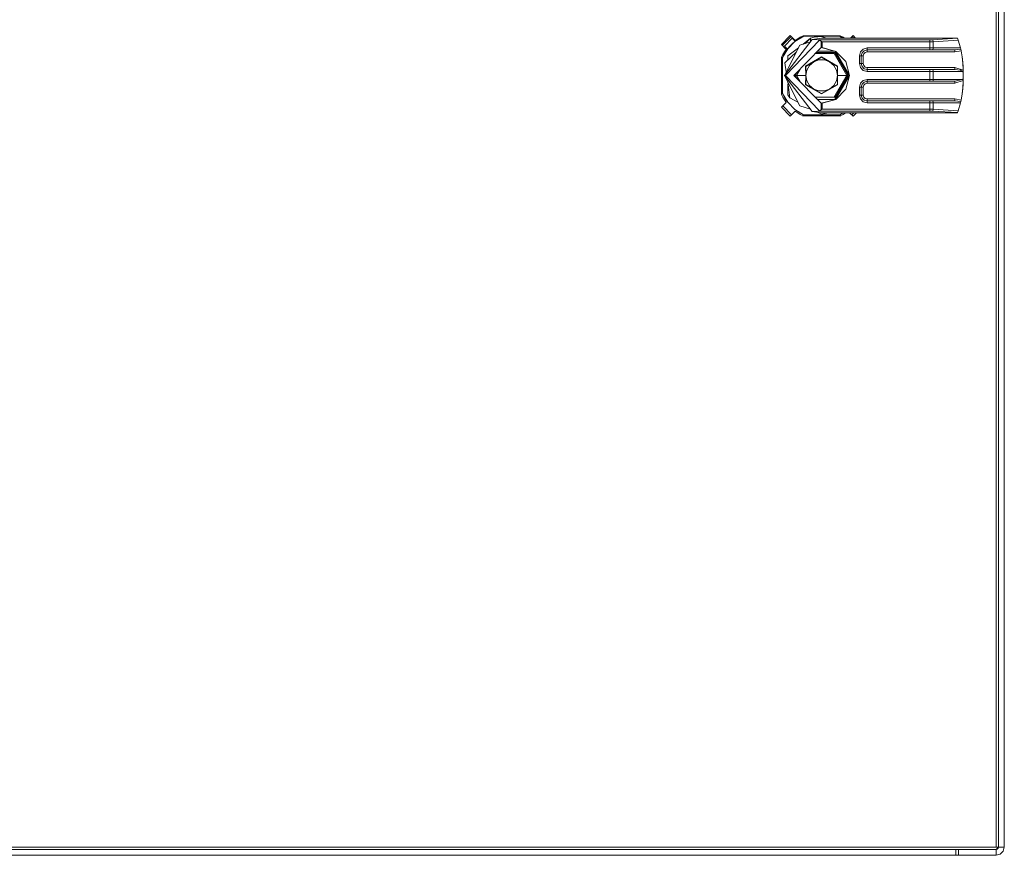
# Model space of a CAD drawing. Units: millimetres. Extents: x -2483 to 5172, y -45 to 475.
# Drawn here: x 4310 to 4360, y 72 to 115 of the extents above; entities that cross this region are included whole.
import ezdxf

# ---------------------------------------------------------------- set-up
doc = ezdxf.new("R2010")
doc.units = ezdxf.units.MM
doc.layers.add('EPLAN578', color=7, linetype='Continuous', lineweight=50)

msp = doc.modelspace()

# ---------------------------------------------------------------- linework, layer by layer
at = {"layer": 'EPLAN578', "color": 30, "linetype": 'Continuous', "lineweight": 0, "ltscale": 4}
for p, q in [((4359.98, 72.42), (4359.98, 310.98)), ((4349.095, 113.253), (4349.547, 113.705)), ((4349.371, 113.084), (4349.739, 113.452)), ((4349.48, 113.211), (4349.612, 113.343)), ((4349.502, 113.751), (4349.751, 113.501)), ((4349.601, 113.618), (4349.755, 113.464)), ((4349.612, 113.343), (4349.733, 113.445)), ((4349.739, 113.452), (4350.184, 113.723)), ((4349.739, 113.452), (4349.767, 113.473)), ((4349.751, 113.501), (4349.879, 113.59)), ((4349.755, 113.464), (4349.767, 113.473)), ((4349.767, 113.473), (4349.899, 113.566)), ((4349.767, 113.473), (4349.891, 113.561)), ((4349.879, 113.59), (4350.012, 113.67)), ((4349.891, 113.561), (4349.899, 113.566)), ((4349.899, 113.566), (4350.039, 113.65)), ((4349.899, 113.566), (4350.034, 113.648)), ((4349.987, 113.263), (4350.524, 113.437)), ((4350.012, 113.67), (4350.151, 113.74)), ((4350.034, 113.648), (4350.039, 113.65)), ((4350.039, 113.65), (4350.184, 113.723)), ((4350.151, 113.74), (4352.049, 113.74)), ((4350.151, 113.316), (4350.54, 113.622)), ((4350.184, 113.723), (4352.016, 113.723)), ((4350.254, 113.349), (4350.54, 113.622)), ((4350.724, 113.667), (4350.911, 113.694)), ((4350.734, 113.546), (4350.897, 113.535)), ((4350.911, 113.694), (4351.1, 113.703)), ((4350.987, 113.521), (4351.081, 113.475)), ((4351.081, 113.143), (4351.081, 113.475)), ((4351.081, 113.475), (4351.12, 113.436)), ((4351.1, 113.703), (4351.35, 113.623)), ((4351.1, 113.623), (4358.015, 113.618)), ((4351.12, 113.436), (4356.606, 113.436)), ((4352.049, 113.74), (4352.188, 113.67)), ((4352.161, 113.65), (4352.206, 113.623)), ((4352.188, 113.67), (4352.266, 113.623)), ((4352.57, 113.623), (4352.698, 113.751)), ((4352.653, 113.705), (4352.736, 113.623)), ((4352.698, 113.751), (4352.826, 113.623)), ((4356.606, 113.436), (4356.784, 113.44)), ((4356.761, 113.523), (4356.777, 113.487)), ((4356.777, 113.487), (4356.784, 113.44)), ((4358.015, 113.618), (4358.05, 113.518)), ((4358.05, 113.518), (4358.167, 113.123)), ((4349.1, 112.639), (4349.371, 113.084)), ((4349.13, 112.788), (4349.21, 112.921)), ((4349.173, 112.784), (4349.256, 112.923)), ((4349.175, 112.789), (4349.256, 112.923)), ((4349.2, 111.723), (4349.987, 113.263)), ((4349.21, 112.921), (4349.299, 113.049)), ((4349.228, 112.369), (4349.818, 112.932)), ((4349.256, 112.923), (4349.262, 112.932)), ((4349.262, 112.932), (4349.35, 113.056)), ((4349.378, 113.09), (4349.48, 113.211)), ((4349.385, 112.713), (4349.922, 113.135)), ((4350.781, 112.838), (4351.744, 112.838)), ((4350.839, 112.897), (4351.778, 112.897)), ((4350.894, 112.953), (4351.796, 112.953)), ((4351.822, 112.946), (4352.333, 112.427)), ((4353.02, 112.723), (4353.074, 112.923)), ((4353.074, 112.923), (4353.22, 113.069)), ((4353.16, 112.873), (4353.27, 112.983)), ((4353.22, 113.069), (4353.42, 113.123)), ((4353.22, 112.723), (4353.247, 112.823)), ((4353.247, 112.823), (4353.32, 112.896)), ((4353.27, 112.983), (4353.42, 113.023)), ((4353.32, 112.896), (4353.42, 112.923)), ((4353.42, 112.923), (4353.42, 113.123)), ((4353.42, 113.023), (4357.876, 113.023)), ((4353.42, 112.923), (4357.876, 112.923)), ((4356.74, 113.023), (4356.762, 113.036)), ((4356.762, 113.036), (4356.778, 113.073)), ((4356.778, 113.073), (4356.784, 113.123)), ((4358.182, 113.058), (4358.198, 112.984)), ((4358.198, 112.984), (4358.255, 112.666)), ((4349.06, 112.649), (4349.13, 112.788)), ((4349.1, 112.639), (4349.173, 112.784)), ((4349.1, 110.806), (4349.1, 112.639)), ((4349.173, 112.784), (4349.175, 112.789)), ((4349.228, 112.369), (4349.295, 111.909)), ((4349.385, 112.519), (4349.385, 112.713)), ((4350.3, 112.185), (4350.7, 112.416)), ((4350.487, 112.237), (4350.7, 112.416)), ((4350.961, 112.511), (4351.239, 112.511)), ((4351.239, 112.511), (4351.5, 112.416)), ((4353.02, 112.723), (4353.22, 112.723)), ((4353.02, 112.323), (4353.22, 112.323)), ((4358.255, 112.666), (4358.289, 112.345)), ((4358.255, 112.666), (4358.269, 112.556)), ((4358.269, 112.556), (4358.286, 112.379)), ((4358.286, 112.379), (4358.289, 112.345)), ((4358.289, 112.345), (4358.3, 112.023)), ((4358.289, 112.345), (4358.297, 112.201)), ((4350.285, 112.194), (4350.291, 112.19)), ((4350.291, 112.19), (4350.296, 112.187)), ((4350.296, 112.187), (4350.299, 112.185)), ((4350.348, 111.997), (4350.487, 112.237)), ((4351.713, 112.237), (4351.852, 111.997)), ((4351.9, 111.261), (4351.9, 112.185)), ((4351.901, 112.185), (4351.904, 112.187)), ((4351.904, 112.187), (4351.909, 112.19)), ((4353.074, 112.123), (4353.22, 111.976)), ((4353.16, 112.173), (4353.27, 112.063)), ((4353.22, 111.976), (4353.42, 111.923)), ((4353.247, 112.223), (4353.32, 112.15)), ((4353.27, 112.063), (4353.42, 112.023)), ((4353.32, 112.15), (4353.42, 112.123)), ((4353.42, 112.023), (4357.876, 112.023)), ((4356.606, 111.423), (4356.606, 112.023)), ((4356.74, 112.023), (4356.762, 112.009)), ((4356.762, 112.009), (4356.778, 111.973)), ((4356.778, 111.973), (4356.784, 111.923)), ((4356.784, 111.523), (4356.784, 111.923)), ((4358.161, 111.994), (4358.279, 111.923)), ((4358.297, 112.201), (4358.3, 112.023)), ((4358.3, 111.423), (4358.3, 112.023)), ((4349.2, 111.723), (4349.987, 110.183)), ((4349.2, 111.723), (4349.261, 111.723)), ((4349.37, 111.391), (4349.488, 110.574)), ((4349.745, 111.723), (4350.286, 111.723)), ((4350.285, 111.252), (4350.286, 111.723)), ((4350.348, 111.449), (4350.487, 111.209)), ((4351.713, 111.209), (4351.852, 111.449)), ((4351.914, 111.723), (4352.455, 111.723)), ((4353.02, 111.123), (4353.074, 111.323)), ((4353.074, 111.323), (4353.22, 111.469)), ((4353.16, 111.273), (4353.27, 111.383)), ((4353.22, 111.469), (4353.42, 111.523)), ((4353.27, 111.383), (4353.42, 111.423)), ((4353.32, 111.296), (4353.42, 111.323)), ((4353.42, 111.323), (4353.42, 111.523)), ((4353.42, 111.423), (4357.876, 111.423)), ((4353.42, 111.323), (4357.876, 111.323)), ((4356.74, 111.423), (4356.762, 111.436)), ((4356.762, 111.436), (4356.778, 111.473)), ((4356.778, 111.473), (4356.784, 111.523)), ((4358.289, 111.1), (4358.3, 111.423)), ((4358.297, 111.245), (4358.3, 111.423)), ((4349.385, 110.733), (4349.385, 111.282)), ((4350.291, 111.256), (4350.296, 111.259)), ((4350.296, 111.259), (4350.299, 111.26)), ((4350.487, 111.209), (4350.7, 111.03)), ((4350.961, 110.935), (4351.239, 110.935)), ((4351.239, 110.935), (4351.5, 111.03)), ((4351.822, 110.5), (4352.333, 111.019)), ((4351.901, 111.26), (4351.904, 111.259)), ((4351.904, 111.259), (4351.909, 111.256)), ((4351.909, 111.256), (4351.915, 111.252)), ((4353.02, 111.123), (4353.22, 111.123)), ((4353.22, 111.123), (4353.247, 111.223)), ((4353.247, 111.223), (4353.32, 111.296)), ((4358.255, 110.779), (4358.289, 111.1)), ((4358.255, 110.779), (4358.269, 110.89)), ((4358.269, 110.89), (4358.286, 111.067)), ((4358.286, 111.067), (4358.289, 111.1)), ((4358.289, 111.1), (4358.297, 111.245)), ((4349.13, 110.612), (4349.21, 110.479)), ((4349.173, 110.661), (4349.256, 110.522)), ((4349.21, 110.479), (4349.299, 110.351)), ((4349.256, 110.522), (4349.35, 110.39)), ((4349.371, 110.362), (4349.739, 109.994)), ((4349.385, 110.733), (4349.488, 110.574)), ((4349.488, 110.574), (4349.894, 110.364)), ((4350.894, 110.493), (4351.796, 110.493)), ((4351.12, 110.303), (4351.822, 110.5)), ((4353.02, 110.723), (4353.22, 110.723)), ((4353.074, 110.523), (4353.22, 110.376)), ((4353.16, 110.573), (4353.27, 110.463)), ((4353.22, 110.376), (4353.42, 110.323)), ((4353.247, 110.623), (4353.32, 110.55)), ((4353.27, 110.463), (4353.42, 110.423)), ((4353.32, 110.55), (4353.42, 110.523)), ((4353.42, 110.423), (4357.876, 110.423)), ((4356.606, 109.91), (4356.606, 110.423)), ((4356.74, 110.423), (4356.762, 110.409)), ((4356.762, 110.409), (4356.778, 110.373)), ((4356.778, 110.373), (4356.784, 110.323)), ((4358.05, 109.928), (4358.167, 110.323)), ((4358.182, 110.388), (4358.198, 110.462)), ((4358.198, 110.462), (4358.255, 110.779)), ((4349.117, 110.17), (4349.57, 109.717)), ((4349.502, 109.649), (4349.751, 109.899)), ((4349.739, 109.994), (4349.767, 109.973)), ((4349.739, 109.994), (4350.183, 109.723)), ((4349.751, 109.899), (4349.879, 109.81)), ((4349.879, 109.81), (4350.012, 109.73)), ((4349.899, 109.879), (4350.039, 109.796)), ((4349.987, 110.183), (4350.524, 110.009)), ((4350.039, 109.796), (4350.183, 109.723)), ((4350.893, 109.849), (4351.1, 109.743)), ((4350.897, 109.91), (4350.987, 109.924)), ((4350.987, 109.924), (4351.081, 109.971)), ((4351.1, 109.743), (4351.468, 109.823)), ((4351.1, 109.823), (4358.013, 109.823)), ((4352.166, 109.798), (4352.207, 109.823)), ((4352.188, 109.73), (4352.321, 109.81)), ((4352.321, 109.81), (4352.339, 109.823)), ((4352.525, 109.823), (4352.698, 109.649)), ((4352.63, 109.717), (4352.736, 109.823)), ((4352.698, 109.649), (4352.872, 109.823)), ((4356.606, 110.01), (4356.784, 110.006)), ((4356.761, 109.923), (4356.777, 109.959)), ((4356.777, 109.959), (4356.784, 110.006)), ((4358.013, 109.823), (4358.015, 109.828)), ((4358.015, 109.828), (4358.05, 109.928)), ((4350.012, 109.73), (4350.151, 109.66)), ((4350.125, 109.673), (4352.075, 109.673)), ((4350.151, 109.66), (4352.049, 109.66)), ((4350.183, 109.723), (4352.017, 109.723)), ((4352.049, 109.66), (4352.188, 109.73)), ((4201, 72.42), (4360.4, 72.42)), ((4201.42, 72.3), (4359.98, 72.3)), ((4203.34, 72.3), (4359.98, 72.3)), ((4217.693, 72.3), (4343.707, 72.3)), ((4344.4, 72.3), (4345.093, 72.3)), ((4357.94, 72), (4357.94, 72.3)), ((4358.06, 72), (4358.06, 72.3)), ((4203.34, 72), (4359.98, 72)), ((4343.707, 72), (4345.093, 72))]:
    msp.add_line(p, q, dxfattribs=at)
for points in [[(4360.19, 72.056), (4360.344, 72.21), (4360.4, 72.42), (4360.4, 310.98), (4360.344, 311.19), (4360.19, 311.344)], [(4360.04, 72.316), (4360.084, 72.36), (4360.1, 72.42), (4360.1, 310.98), (4360.084, 311.04), (4360.04, 311.084)], [(4349.299, 113.049), (4349.049, 113.298), (4349.502, 113.751)], [(4350.621, 109.884), (4349.2, 111.723), (4350.621, 113.561)], [(4349.359, 113.068), (4349.205, 113.222), (4349.601, 113.618)], [(4350.987, 109.924), (4349.261, 111.723), (4350.987, 113.521)], [(4350.54, 113.457), (4350.54, 113.622), (4350.724, 113.667)], [(4350.734, 113.546), (4350.621, 113.561), (4351.1, 113.623)], [(4350.987, 113.521), (4350.897, 113.535), (4356.606, 113.535)], [(4351.12, 113.436), (4351.12, 113.143), (4351.822, 112.946)], [(4352.18, 113.623), (4352.016, 113.723), (4352.161, 113.65)], [(4356.606, 113.023), (4356.606, 113.535), (4356.74, 113.539)], [(4356.761, 113.523), (4356.74, 113.539), (4358.015, 113.618)], [(4356.784, 113.123), (4356.784, 113.44), (4358.05, 113.518)], [(4349.359, 113.068), (4349.35, 113.056), (4349.371, 113.084)], [(4351.081, 110.303), (4349.68, 111.723), (4351.081, 113.143)], [(4351.744, 112.838), (4352.388, 111.723), (4351.744, 110.608), (4350.781, 110.608)], [(4351.12, 113.143), (4351.081, 113.143), (4351.822, 112.946)], [(4351.778, 112.897), (4352.455, 111.723), (4351.778, 110.549)], [(4351.813, 112.948), (4352.52, 111.723), (4351.813, 110.497)], [(4353.107, 112.723), (4353.12, 112.723), (4353.16, 112.873)], [(4353.42, 113.123), (4358.167, 113.123), (4358.182, 113.058)], [(4358.198, 112.984), (4357.876, 112.923), (4357.876, 113.023), (4358.182, 113.058)], [(4349.06, 112.649), (4349.06, 110.751), (4349.13, 110.612)], [(4350.286, 111.723), (4350.285, 112.194), (4351.1, 112.665)], [(4350.961, 112.511), (4350.7, 112.416), (4351.1, 112.647)], [(4351.5, 112.416), (4351.1, 112.647), (4351.1, 112.665), (4351.915, 112.194)], [(4351.713, 112.237), (4351.5, 112.416), (4351.9, 112.185)], [(4352.333, 112.427), (4352.52, 111.723), (4352.333, 111.019)], [(4353.02, 112.723), (4353.02, 112.323), (4353.074, 112.123)], [(4353.12, 112.723), (4353.12, 112.323), (4353.16, 112.173)], [(4353.22, 112.723), (4353.22, 112.323), (4353.247, 112.223)], [(4349.836, 111.565), (4349.745, 111.723), (4349.836, 111.881)], [(4349.999, 111.4), (4349.812, 111.723), (4349.999, 112.046)], [(4350.7, 111.03), (4350.3, 111.261), (4350.3, 112.185)], [(4350.348, 111.449), (4350.3, 111.723), (4350.348, 111.997)], [(4351.852, 111.997), (4351.9, 111.723), (4351.852, 111.449)], [(4351.915, 111.252), (4351.914, 111.723), (4351.915, 112.194)], [(4353.42, 111.923), (4353.42, 112.123), (4357.876, 112.123)], [(4353.42, 111.923), (4358.279, 111.923), (4358.3, 111.859)], [(4358.161, 111.994), (4357.876, 112.023), (4357.876, 112.123), (4358.3, 111.987)], [(4353.42, 111.523), (4358.279, 111.523), (4358.3, 111.587)], [(4358.3, 111.459), (4357.876, 111.323), (4357.876, 111.423), (4358.279, 111.523)], [(4349.173, 110.661), (4349.1, 110.806), (4349.371, 110.362)], [(4350.291, 111.256), (4350.285, 111.252), (4351.1, 110.781)], [(4350.961, 110.935), (4350.7, 111.03), (4351.1, 110.799)], [(4351.915, 111.252), (4351.1, 110.781), (4351.1, 110.799), (4351.5, 111.03)], [(4351.713, 111.209), (4351.5, 111.03), (4351.9, 111.261)], [(4353.02, 111.123), (4353.02, 110.723), (4353.074, 110.523)], [(4353.107, 111.123), (4353.12, 111.123), (4353.16, 111.273)], [(4353.12, 111.123), (4353.12, 110.723), (4353.16, 110.573)], [(4353.22, 111.123), (4353.22, 110.723), (4353.247, 110.623)], [(4349.299, 110.351), (4349.049, 110.102), (4349.502, 109.649)], [(4349.356, 110.384), (4349.35, 110.39), (4349.371, 110.362)], [(4351.12, 110.303), (4351.081, 110.303), (4351.822, 110.5)], [(4351.081, 110.303), (4351.081, 109.971), (4351.12, 110.01)], [(4351.12, 110.303), (4351.12, 110.01), (4356.606, 110.01)], [(4353.42, 110.323), (4353.42, 110.523), (4357.876, 110.523)], [(4353.42, 110.323), (4358.167, 110.323), (4358.182, 110.388)], [(4356.784, 110.323), (4356.784, 110.006), (4358.05, 109.928)], [(4358.182, 110.388), (4357.876, 110.423), (4357.876, 110.523), (4358.198, 110.462)], [(4350.897, 109.91), (4350.621, 109.884), (4351.1, 109.823)], [(4350.897, 109.91), (4356.606, 109.91), (4356.74, 109.906)], [(4352.161, 109.796), (4352.017, 109.723), (4352.18, 109.823)], [(4352.166, 109.798), (4352.161, 109.796), (4352.206, 109.823)], [(4356.761, 109.923), (4356.74, 109.906), (4358.015, 109.828)], [(4360.1, 72.42), (4359.98, 72.3), (4360.04, 72.316)], [(4359.98, 72.3), (4359.98, 72), (4360.19, 72.056)]]:
    msp.add_lwpolyline(points, dxfattribs=at)

doc.saveas('drawing.dxf')
